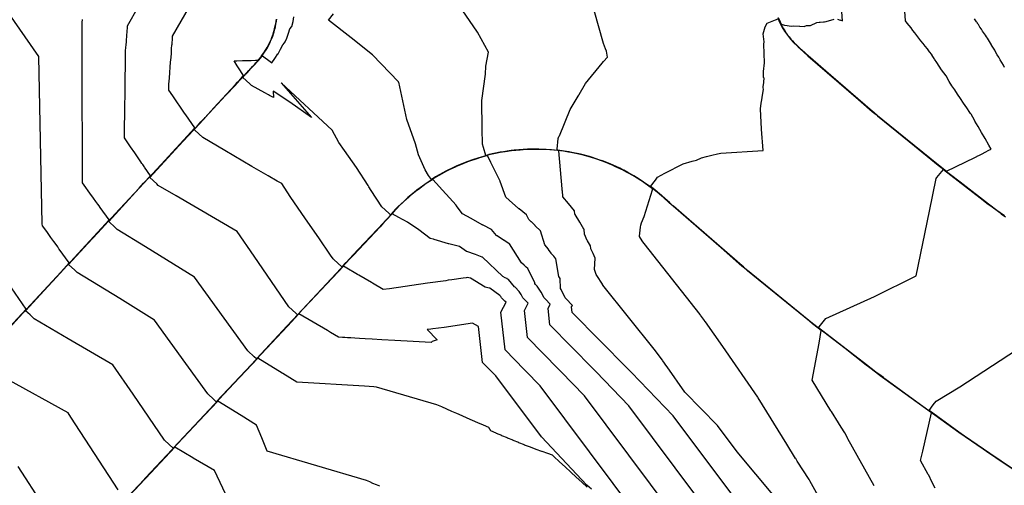
# Model space of a CAD drawing. Units: feet. Extents: x 2269005 to 2270930, y 13837132 to 13838705.
# Drawn here: x 2269779 to 2269946, y 13838001 to 13838081 of the extents above; entities that cross this region are included whole.
import ezdxf

# ---------------------------------------------------------------- set-up
doc = ezdxf.new("R2010")
doc.units = ezdxf.units.FT
doc.header["$MEASUREMENT"] = 0
doc.layers.add('C-TOPO-MAJR-PROP', color=7, linetype='Continuous')
doc.layers.add('C-TOPO-MINR-PROP', color=7, linetype='Continuous')

msp = doc.modelspace()

# ---------------------------------------------------------------- linework, layer by layer
at = {"layer": 'C-TOPO-MAJR-PROP', "color": 2, "linetype": 'Continuous', "lineweight": -2, "flags": 128}
for points, elevation in [([(2269875.96, 13838000.8), (2269875.19, 13838001.51), (2269867.44, 13838009.73), (2269859.66, 13838020.13), (2269858.74, 13838021.09), (2269858.66, 13838021.18), (2269857.44, 13838022.41), (2269856.76, 13838028.52), (2269855.74, 13838029.09), (2269850.89, 13838028.39), (2269848.94, 13838028.11), (2269848.61, 13838028.07), (2269848.02, 13838028.02), (2269849.68, 13838026.25), (2269848.85, 13838025.99), (2269848.8, 13838025.94), (2269848.74, 13838025.87), (2269848.69, 13838025.81), (2269845.63, 13838025.99), (2269842.47, 13838026.17), (2269840.28, 13838026.29), (2269838.66, 13838026.39), (2269837.43, 13838026.46), (2269836.46, 13838026.51), (2269835.66, 13838026.56), (2269835.01, 13838026.59), (2269834.46, 13838026.63), (2269833.99, 13838026.65), (2269833.59, 13838026.68), (2269832.91, 13838026.73), (2269831.52, 13838027.54), (2269831.03, 13838027.83), (2269826.17, 13838030.68), (2269824.22, 13838028.61), (2269822.38, 13838026.65), (2269817.11, 13838021.05), (2269812.1, 13838015.72), (2269811.68, 13838016.11), (2269810.64, 13838017.08), (2269806.93, 13838022.24), (2269801.6, 13838029.63), (2269795.65, 13838033.3), (2269788.43, 13838037.75), (2269788, 13838038.14), (2269786.96, 13838039.11), (2269790.25, 13838042.68), (2269791.92, 13838044.49), (2269794.89, 13838047.71), (2269798.96, 13838052.12), (2269799.72, 13838052.95), (2269800.88, 13838054.21), (2269799.89, 13838055.65), (2269799.88, 13838055.67), (2269799.8, 13838055.79), (2269799.7, 13838055.94), (2269799.58, 13838056.11), (2269799.43, 13838056.33), (2269799.24, 13838056.6), (2269799, 13838056.95), (2269798.67, 13838057.43), (2269798.21, 13838058.1), (2269797.5, 13838059.13), (2269796.45, 13838060.65), (2269796.48, 13838062.67), (2269796.51, 13838064.64), (2269796.54, 13838066.35), (2269796.56, 13838067.84), (2269796.58, 13838069.17), (2269796.6, 13838070.34), (2269796.61, 13838071.4), (2269796.62, 13838072.35), (2269796.64, 13838073.21), (2269796.62, 13838074.27), (2269796.67, 13838075.48), (2269796.67, 13838075.5), (2269796.71, 13838076.04), (2269796.75, 13838076.54), (2269796.79, 13838077.01), (2269796.82, 13838077.45), (2269796.85, 13838077.87), (2269796.89, 13838078.26), (2269796.91, 13838078.64), (2269796.94, 13838078.99), (2269796.94, 13838079), (2269796.94, 13838079.03), (2269796.96, 13838079.25), (2269796.98, 13838079.43), (2269796.99, 13838079.6), (2269797, 13838079.76), (2269798.86, 13838083.04)], 785), ([(2269910, 13837996.09), (2269900.75, 13838007.18), (2269897.41, 13838011.65), (2269891.88, 13838017.37), (2269888.83, 13838021.69), (2269888.82, 13838021.7), (2269888.82, 13838021.7), (2269888.81, 13838021.72), (2269888.14, 13838022.7), (2269888.07, 13838022.8), (2269888.06, 13838022.82), (2269886.62, 13838024.65), (2269877.92, 13838035.59), (2269877.89, 13838035.63), (2269877.89, 13838035.63), (2269877.73, 13838035.89), (2269876.99, 13838037.05), (2269876.78, 13838037.38), (2269876.78, 13838037.38), (2269876.71, 13838037.59), (2269876.71, 13838037.59), (2269876.5, 13838038.22), (2269876.62, 13838040.18), (2269876.28, 13838040.95), (2269876.27, 13838040.96), (2269875.85, 13838041.78), (2269875.84, 13838041.79), (2269875.84, 13838041.8), (2269875.81, 13838042.25), (2269875.29, 13838043.13), (2269875.25, 13838043.19), (2269874.76, 13838044.25), (2269874.75, 13838044.27), (2269874.71, 13838045.09), (2269874.69, 13838045.11), (2269874.69, 13838045.11), (2269874, 13838046.31), (2269873.17, 13838047.64), (2269873.16, 13838047.66), (2269873.14, 13838047.69), (2269873.05, 13838048.22), (2269872.06, 13838049.49), (2269872.04, 13838049.5), (2269872.04, 13838049.51), (2269871.08, 13838050.64), (2269871.01, 13838051.68), (2269871, 13838051.72), (2269870.99, 13838051.81), (2269870.98, 13838051.98), (2269870.42, 13838058.46), (2269870.21, 13838058.49), (2269870.19, 13838058.49), (2269868.25, 13838058.66), (2269868.08, 13838058.66), (2269866.29, 13838058.71), (2269866.09, 13838058.71), (2269865.06, 13838058.69), (2269864.9, 13838058.68), (2269864.33, 13838058.65), (2269863.84, 13838058.6), (2269862.37, 13838058.47), (2269862.34, 13838058.46), (2269862.27, 13838058.46), (2269861.65, 13838058.36), (2269860.43, 13838058.17), (2269859.6, 13838057.99), (2269858.5, 13838057.76), (2269857.6, 13838057.51), (2269856.61, 13838057.23), (2269855.88, 13838056.98), (2269854.75, 13838056.59), (2269854.18, 13838056.36), (2269852.93, 13838055.84), (2269852.86, 13838055.81), (2269852.84, 13838055.8), (2269852.46, 13838055.62), (2269851.16, 13838054.98), (2269849.53, 13838054.07), (2269849.44, 13838054.02), (2269848.71, 13838053.55), (2269848.21, 13838054.27), (2269847.63, 13838055.23), (2269846.53, 13838057.77), (2269846, 13838059.68), (2269844.51, 13838063.79), (2269843.15, 13838070.13), (2269843.14, 13838070.18), (2269843.11, 13838070.22), (2269838.68, 13838074.82), (2269835.04, 13838077.71), (2269831.2, 13838080.72), (2269832.04, 13838081.81)], 780), ([(2269947.78, 13838004.2), (2269943.78, 13838006.89), (2269939.48, 13838009.88), (2269938.52, 13838010.54), (2269933.47, 13838014.21), (2269934.15, 13838015.19), (2269934.63, 13838015.83), (2269938.68, 13838018.27), (2269948.31, 13838024.56)], 775)]:
    msp.add_lwpolyline(points, dxfattribs=dict(at, elevation=elevation))
at = {"layer": 'C-TOPO-MINR-PROP', "color": 1, "linetype": 'Continuous', "lineweight": -2, "flags": 128}
for points, elevation in [([(2269774.9, 13838026.18), (2269779.81, 13838031.49), (2269784.87, 13838036.98), (2269785.61, 13838037.78), (2269787.06, 13838039.36), (2269785.36, 13838041.73), (2269785.32, 13838041.78), (2269785.1, 13838042.09), (2269784.82, 13838042.48), (2269784.45, 13838043), (2269783.95, 13838043.69), (2269783.23, 13838044.69), (2269782.52, 13838045.68), (2269782.47, 13838046.01), (2269781.89, 13838074.51), (2269755.47, 13838112.56)], 787), ([(2269917.84, 13838080.89), (2269918.28, 13838080.71), (2269918.28, 13838080.71), (2269918.29, 13838080.75), (2269918.7, 13838080.6), (2269918.15, 13838088.27)], 779), ([(2269907.69, 13838081.17), (2269907.86, 13838080.78), (2269908.03, 13838080.38), (2269908.05, 13838080.34), (2269908.07, 13838080.3), (2269908.24, 13838079.96), (2269908.42, 13838079.62), (2269908.65, 13838079.23), (2269908.86, 13838078.88), (2269909.12, 13838078.51), (2269909.36, 13838078.17), (2269909.61, 13838077.85), (2269909.89, 13838077.5), (2269910.16, 13838077.21), (2269910.48, 13838076.86), (2269910.73, 13838076.62), (2269911.04, 13838076.32), (2269911.07, 13838076.29), (2269911.11, 13838076.26), (2269911.18, 13838076.19), (2269911.27, 13838076.11), (2269911.37, 13838076.02), (2269911.5, 13838075.9), (2269911.51, 13838075.9), (2269911.51, 13838075.9), (2269911.82, 13838075.62), (2269912.23, 13838075.25), (2269912.48, 13838075.02), (2269912.84, 13838074.7), (2269912.85, 13838074.7), (2269912.85, 13838074.69), (2269916.73, 13838071.34), (2269923.79, 13838065.22), (2269924.01, 13838065.03), (2269924.67, 13838064.48), (2269926.74, 13838062.8), (2269935.02, 13838056.08), (2269935.28, 13838055.88), (2269936.43, 13838054.99), (2269941.24, 13838057.33), (2269941.59, 13838057.52), (2269941.64, 13838057.54), (2269942.02, 13838057.74), (2269942.46, 13838057.96), (2269942.97, 13838058.23), (2269943.58, 13838058.55), (2269944, 13838058.76), (2269943.61, 13838059.44), (2269942.97, 13838060.54), (2269942.36, 13838061.59), (2269941.78, 13838062.59), (2269941.23, 13838063.54), (2269941.16, 13838063.67), (2269940.58, 13838064.68), (2269940.5, 13838064.82), (2269940.4, 13838064.98), (2269939.84, 13838065.8), (2269939.29, 13838066.6), (2269938.78, 13838067.38), (2269938.28, 13838068.12), (2269937.8, 13838068.85), (2269937.33, 13838069.55), (2269936.87, 13838070.26), (2269936.34, 13838071.21), (2269935.57, 13838072.26), (2269935.16, 13838072.88), (2269934.76, 13838073.49), (2269934.38, 13838074.08), (2269934.31, 13838074.2), (2269934.09, 13838074.53), (2269933.89, 13838074.84), (2269933.89, 13838074.85), (2269933.51, 13838075.34), (2269933.14, 13838075.82), (2269932.77, 13838076.29), (2269932.41, 13838076.76), (2269932.05, 13838077.22), (2269931.7, 13838077.66), (2269931.36, 13838078.11), (2269931.03, 13838078.54), (2269930.69, 13838078.97), (2269930.37, 13838079.39), (2269930.05, 13838079.8), (2269929.73, 13838080.21), (2269929.42, 13838080.63), (2269929.02, 13838086.29)], 778), ([(2269888.05, 13837990.55), (2269867.21, 13838018.44), (2269864.75, 13838020.99), (2269864.52, 13838021.23), (2269861.25, 13838024.54), (2269860.54, 13838030.95), (2269861.42, 13838032.68), (2269861.23, 13838032.87), (2269860.65, 13838033.42), (2269860.6, 13838033.53), (2269860.54, 13838033.63), (2269860.42, 13838033.76), (2269860.34, 13838033.83), (2269858.65, 13838035.05), (2269858.32, 13838035.13), (2269858.3, 13838035.14), (2269857.85, 13838035.26), (2269855.39, 13838036.75), (2269855.38, 13838036.75), (2269854.79, 13838036.87), (2269854.78, 13838036.87), (2269854.66, 13838036.85), (2269854.12, 13838036.77), (2269852.2, 13838036.49), (2269851.58, 13838036.4), (2269851.16, 13838036.34), (2269848.08, 13838035.9), (2269841.58, 13838034.95), (2269840.52, 13838034.83), (2269840.48, 13838034.86), (2269838.69, 13838035.91), (2269838.52, 13838036.01), (2269836.39, 13838037.26), (2269836.15, 13838037.4), (2269834.04, 13838038.64), (2269834.01, 13838038.65), (2269833.74, 13838038.82), (2269824.19, 13838028.64), (2269818.92, 13838023.04), (2269818.54, 13838023.39), (2269817.45, 13838024.4), (2269812.27, 13838031.6), (2269808.41, 13838036.95), (2269800.06, 13838042.1), (2269795.24, 13838045.07), (2269794.86, 13838045.42), (2269793.78, 13838046.43), (2269797.23, 13838050.17), (2269798.99, 13838052.09), (2269802.72, 13838056.13), (2269808.45, 13838062.35), (2269806.89, 13838064.62), (2269806.71, 13838064.88), (2269804.68, 13838067.83), (2269804.02, 13838068.79), (2269804, 13838068.82), (2269804.04, 13838069.78), (2269804.04, 13838069.81), (2269804.12, 13838070.84), (2269804.19, 13838071.8), (2269804.26, 13838072.7), (2269804.33, 13838073.55), (2269804.39, 13838074.35), (2269804.45, 13838075.1), (2269804.5, 13838075.82), (2269804.55, 13838076.49), (2269804.56, 13838076.51), (2269804.56, 13838076.57), (2269804.59, 13838076.99), (2269804.62, 13838077.33), (2269804.64, 13838077.65), (2269804.67, 13838077.97), (2269808.23, 13838084.25)], 784), ([(2269914.56, 13837999.7), (2269913.14, 13838002.24), (2269913.14, 13838002.25), (2269913.13, 13838002.26), (2269913.08, 13838002.35), (2269913.08, 13838002.36), (2269913.01, 13838002.46), (2269910.99, 13838005.61), (2269910.73, 13838006.03), (2269910.72, 13838006.04), (2269910.71, 13838006.06), (2269910.71, 13838006.06), (2269909.23, 13838008.49), (2269904.33, 13838016.38), (2269904.28, 13838016.47), (2269898.3, 13838025.11), (2269895.35, 13838029.31), (2269895.28, 13838029.41), (2269895.27, 13838029.42), (2269895.19, 13838029.54), (2269895.01, 13838029.8), (2269894.55, 13838030.49), (2269894.46, 13838030.6), (2269884.94, 13838042.69), (2269884.7, 13838042.98), (2269884.6, 13838043.11), (2269884.59, 13838043.13), (2269884.13, 13838043.87), (2269884.13, 13838043.93), (2269884.14, 13838043.94), (2269884.32, 13838045.46), (2269884.36, 13838045.78), (2269884.36, 13838045.79), (2269884.36, 13838045.8), (2269884.5, 13838046.19), (2269884.95, 13838047.3), (2269884.95, 13838047.3), (2269886.34, 13838051.83), (2269886.37, 13838051.91), (2269886.37, 13838051.93), (2269886.37, 13838051.93), (2269886.38, 13838051.96), (2269884.87, 13838053.05), (2269884.81, 13838053.1), (2269883.29, 13838054.06), (2269883.15, 13838054.15), (2269882.99, 13838054.24), (2269881.43, 13838055.1), (2269881.36, 13838055.14), (2269881.35, 13838055.15), (2269879.97, 13838055.81), (2269879.66, 13838055.95), (2269878.27, 13838056.52), (2269877.84, 13838056.69), (2269876.53, 13838057.14), (2269875.98, 13838057.33), (2269874.75, 13838057.66), (2269874.08, 13838057.84), (2269873.33, 13838058), (2269872.16, 13838058.25), (2269872.11, 13838058.26), (2269872.06, 13838058.26), (2269871.21, 13838058.39), (2269870.21, 13838058.54), (2269869.15, 13838058.63), (2269868.26, 13838058.71), (2269867.03, 13838058.74), (2269866.29, 13838058.76), (2269865.45, 13838058.75), (2269865.05, 13838058.74), (2269864.53, 13838058.71), (2269864.32, 13838058.7), (2269862.79, 13838058.56), (2269862.36, 13838058.52), (2269862.29, 13838058.51), (2269862.27, 13838058.51), (2269860.65, 13838058.26), (2269860.42, 13838058.22), (2269858.54, 13838057.82), (2269858.49, 13838057.81), (2269858.45, 13838057.79), (2269857.96, 13838057.66), (2269857.61, 13838059.05), (2269857.44, 13838059.59), (2269857.38, 13838062.22), (2269857.3, 13838067.01), (2269857.91, 13838071.54), (2269857.97, 13838072.87), (2269858.43, 13838075.29), (2269856.57, 13838078.67), (2269853.34, 13838083.37)], 779), ([(2269905.46, 13837992.46), (2269889.86, 13838013.34), (2269882.76, 13838020.69), (2269882.1, 13838021.39), (2269872.69, 13838030.94), (2269872.59, 13838031.89), (2269872.72, 13838032.14), (2269871.58, 13838033.33), (2269871.5, 13838033.4), (2269870.8, 13838034.83), (2269870.69, 13838034.99), (2269870.7, 13838035.02), (2269870.62, 13838036.71), (2269870.62, 13838036.71), (2269870.62, 13838036.71), (2269870.52, 13838036.88), (2269870.41, 13838037.06), (2269870.4, 13838037.07), (2269870.4, 13838037.07), (2269869.88, 13838040.07), (2269869.54, 13838040.51), (2269869.53, 13838040.51), (2269869.53, 13838040.51), (2269869.13, 13838040.99), (2269869.12, 13838041), (2269869.11, 13838041.04), (2269869.09, 13838041.05), (2269868.64, 13838041.68), (2269868.63, 13838041.69), (2269868.05, 13838042.45), (2269867.27, 13838044.81), (2269867.26, 13838044.82), (2269866.39, 13838045.71), (2269866.37, 13838045.73), (2269865.73, 13838046.35), (2269865.71, 13838046.36), (2269865.29, 13838046.76), (2269864.92, 13838047.53), (2269863.64, 13838048.56), (2269863.62, 13838048.57), (2269863.6, 13838048.59), (2269863.55, 13838048.63), (2269863.53, 13838048.64), (2269861.98, 13838050.05), (2269861.95, 13838050.07), (2269861.41, 13838050.54), (2269860.41, 13838053.26), (2269860.4, 13838053.3), (2269858.83, 13838056.48), (2269858.82, 13838056.5), (2269858.25, 13838057.64), (2269856.76, 13838057.22), (2269856.62, 13838057.18), (2269855.05, 13838056.64), (2269854.77, 13838056.54), (2269853.38, 13838055.97), (2269852.95, 13838055.79), (2269852.93, 13838055.78), (2269852.86, 13838055.75), (2269851.73, 13838055.2), (2269851.18, 13838054.94), (2269850.5, 13838054.55), (2269849.47, 13838053.98), (2269848.62, 13838053.43), (2269847.81, 13838052.91), (2269847.19, 13838052.46), (2269846.22, 13838051.75), (2269845.77, 13838051.38), (2269844.71, 13838050.5), (2269844.69, 13838050.48), (2269844.63, 13838050.43), (2269844.36, 13838050.18), (2269843.27, 13838049.16), (2269843.18, 13838049.07), (2269842.46, 13838048.33), (2269842.45, 13838048.32), (2269842.3, 13838048.15), (2269842.27, 13838048.13), (2269841.75, 13838047.57), (2269841.45, 13838047.85), (2269840.29, 13838048.93), (2269838.49, 13838051.69), (2269838.09, 13838052.32), (2269837.95, 13838052.53), (2269835.94, 13838055.63), (2269833.92, 13838058.49), (2269832.93, 13838059.9), (2269831.83, 13838061.98), (2269823.15, 13838070.02), (2269828.29, 13838064.11), (2269824.62, 13838066.76), (2269821.79, 13838068.63), (2269821.83, 13838067.53), (2269821.15, 13838067.9), (2269820.96, 13838068.01), (2269820.35, 13838068.35), (2269818.08, 13838069.6), (2269817.78, 13838069.88), (2269816.61, 13838070.97), (2269817.15, 13838071.55), (2269817.16, 13838071.56), (2269817.32, 13838071.73), (2269817.34, 13838071.76), (2269818, 13838072.46), (2269818.67, 13838073.18), (2269818.68, 13838073.19), (2269819.07, 13838073.61), (2269819.08, 13838073.62), (2269819.32, 13838073.88), (2269819.32, 13838073.89), (2269819.87, 13838074.55), (2269819.87, 13838074.55), (2269819.95, 13838074.67), (2269821.28, 13838073.65), (2269821.55, 13838073.47), (2269822.08, 13838074.17), (2269822.6, 13838074.97), (2269822.61, 13838074.98), (2269823.05, 13838075.76), (2269823.4, 13838076.5), (2269823.72, 13838076.84), (2269823.8, 13838077.02), (2269824.09, 13838077.67), (2269824.38, 13838078.48), (2269824.6, 13838079.26), (2269824.95, 13838079.66), (2269825.16, 13838080.49), (2269825.31, 13838081.31)], 781), ([(2269924.09, 13838001.4), (2269919.62, 13838009.4), (2269919.55, 13838009.53), (2269919.54, 13838009.56), (2269919.09, 13838010.42), (2269919.08, 13838010.43), (2269918.49, 13838011.36), (2269918, 13838012.13), (2269916.8, 13838014.03), (2269916.79, 13838014.06), (2269916.73, 13838014.15), (2269916.73, 13838014.16), (2269913.53, 13838019.38), (2269914.71, 13838025.68), (2269915.08, 13838027.84), (2269913.58, 13838029.01), (2269913.07, 13838029.42), (2269902.52, 13838038.04), (2269902.29, 13838038.24), (2269901.58, 13838038.84), (2269898.03, 13838041.93), (2269889.88, 13838049.01), (2269889.87, 13838049.02), (2269889.87, 13838049.02), (2269889.6, 13838049.26), (2269889.21, 13838049.61), (2269888.89, 13838049.91), (2269888.44, 13838050.3), (2269888.44, 13838050.31), (2269888.44, 13838050.31), (2269888.22, 13838050.5), (2269887.95, 13838050.74), (2269887.15, 13838051.4), (2269886.43, 13838051.99), (2269885.66, 13838052.55), (2269884.84, 13838053.14), (2269884.1, 13838053.61), (2269883.18, 13838054.2), (2269882.13, 13838054.78), (2269881.45, 13838055.15), (2269881.42, 13838055.17), (2269881.37, 13838055.19), (2269880.78, 13838055.48), (2269879.68, 13838056), (2269879.14, 13838056.22), (2269877.86, 13838056.74), (2269877.41, 13838056.89), (2269875.99, 13838057.37), (2269875.64, 13838057.47), (2269874.1, 13838057.89), (2269872.33, 13838058.26), (2269872.17, 13838058.3), (2269872.16, 13838058.3), (2269872.07, 13838058.31), (2269870.23, 13838058.58), (2269870.22, 13838058.59), (2269870.1, 13838058.6), (2269870.1, 13838058.72), (2269870.32, 13838060.58), (2269870.42, 13838060.89), (2269870.5, 13838061.04), (2269872.33, 13838065.52), (2269873.71, 13838067.78), (2269873.81, 13838067.92), (2269873.88, 13838068.05), (2269874.94, 13838069.94), (2269877.78, 13838073.37), (2269877.99, 13838073.69), (2269878.69, 13838074.44), (2269878.52, 13838075.43), (2269878.37, 13838075.85), (2269878.03, 13838076.77), (2269876.4, 13838082.38)], 778), ([(2269907.74, 13838081.19), (2269908.07, 13838080.41), (2269908.07, 13838080.4), (2269908.11, 13838080.32), (2269908.11, 13838080.32), (2269908.11, 13838080.32), (2269908.27, 13838080.02), (2269908.85, 13838079.87), (2269908.85, 13838079.87), (2269908.9, 13838079.88), (2269909.99, 13838079.67), (2269910.4, 13838079.77), (2269911.4, 13838079.69), (2269911.41, 13838079.69), (2269912.2, 13838079.65), (2269912.59, 13838079.8), (2269913.23, 13838079.81), (2269914.31, 13838080.32), (2269914.7, 13838080.37), (2269914.73, 13838080.37), (2269914.83, 13838080.37), (2269914.91, 13838080.38), (2269915.49, 13838080.42), (2269915.59, 13838080.42), (2269915.59, 13838080.42), (2269915.61, 13838080.43), (2269915.91, 13838080.51), (2269917.3, 13838080.9)], 779), ([(2269875.22, 13838001.18), (2269874.3, 13838002.02), (2269873.37, 13838002.88), (2269872.43, 13838003.74), (2269871.48, 13838004.62), (2269870.52, 13838005.5), (2269869.55, 13838006.4), (2269869.33, 13838006.61), (2269868.55, 13838006.88), (2269868.55, 13838006.88), (2269867.55, 13838007.23), (2269867.54, 13838007.24), (2269866.56, 13838007.6), (2269866.55, 13838007.61), (2269865.57, 13838007.97), (2269865.56, 13838007.99), (2269864.59, 13838008.34), (2269864.58, 13838008.37), (2269863.62, 13838008.73), (2269863.6, 13838008.76), (2269862.65, 13838009.12), (2269862.63, 13838009.16), (2269861.69, 13838009.52), (2269861.66, 13838009.56), (2269860.73, 13838009.92), (2269860.7, 13838009.97), (2269859.78, 13838010.33), (2269859.75, 13838010.39), (2269858.84, 13838010.75), (2269858.8, 13838010.81), (2269858.77, 13838010.87), (2269858.73, 13838010.93), (2269858.7, 13838010.99), (2269858.66, 13838011.05), (2269858.63, 13838011.1), (2269858.59, 13838011.16), (2269858.56, 13838011.22), (2269858.53, 13838011.27), (2269858.49, 13838011.33), (2269857.56, 13838011.74), (2269856.64, 13838012.14), (2269855.72, 13838012.54), (2269854.82, 13838012.93), (2269853.93, 13838013.32), (2269853.05, 13838013.7), (2269852.18, 13838014.08), (2269851.32, 13838014.45), (2269850.47, 13838014.83), (2269849.63, 13838015.19), (2269839.39, 13838018.22), (2269838.9, 13838018.25), (2269837.3, 13838018.37), (2269825.79, 13838019.07), (2269823.42, 13838020.53), (2269823.3, 13838020.6), (2269819.16, 13838023.15), (2269817.15, 13838021.01), (2269815.07, 13838018.8), (2269810.09, 13838013.51), (2269804.76, 13838007.82), (2269804.07, 13838008.46), (2269803.3, 13838009.19), (2269797.93, 13838016.99), (2269794.49, 13838021.99), (2269786.87, 13838026.46), (2269781.09, 13838029.86), (2269780.4, 13838030.5), (2269779.62, 13838031.22), (2269782.82, 13838034.68), (2269784.91, 13838036.95), (2269787.93, 13838040.23), (2269791.89, 13838044.52), (2269792.56, 13838045.26), (2269793.88, 13838046.68), (2269792.35, 13838048.81), (2269792.16, 13838049.07), (2269791.93, 13838049.39), (2269791.62, 13838049.82), (2269791.2, 13838050.4), (2269790.59, 13838051.25), (2269789.61, 13838052.61), (2269789.33, 13838053), (2269789.32, 13838057.97), (2269789.29, 13838068.97), (2269789.28, 13838073.14), (2269789.27, 13838075.34), (2269789.27, 13838076.69), (2269789.26, 13838077.61), (2269789.26, 13838078.28), (2269789.26, 13838078.36), (2269789.27, 13838078.72), (2269789.27, 13838079.03), (2269789.28, 13838079.37), (2269789.28, 13838079.65), (2269789.28, 13838079.88), (2269789.29, 13838080.08), (2269789.29, 13838080.25), (2269789.29, 13838080.4), (2269789.29, 13838080.52), (2269789.3, 13838080.64), (2269789.3, 13838080.74), (2269789.3, 13838080.83)], 786), ([(2269908.66, 13837971.36), (2269874.76, 13838016.74), (2269870.75, 13838020.89), (2269870.38, 13838021.28), (2269865.07, 13838026.68), (2269864.56, 13838031.27), (2269865.19, 13838032.5), (2269864.68, 13838033.02), (2269864.27, 13838033.42), (2269864, 13838033.96), (2269863.63, 13838034.52), (2269862.99, 13838035.22), (2269862.96, 13838035.25), (2269862.88, 13838035.28), (2269861.82, 13838036.57), (2269861.6, 13838036.68), (2269861.6, 13838036.68), (2269861.59, 13838036.69), (2269861.59, 13838036.69), (2269861.58, 13838036.69), (2269861.3, 13838036.85), (2269860.89, 13838037.07), (2269857.39, 13838040.35), (2269857.37, 13838040.35), (2269857.36, 13838040.35), (2269857.36, 13838040.35), (2269856.23, 13838040.78), (2269854.76, 13838041.29), (2269854.74, 13838041.3), (2269854.71, 13838041.3), (2269853.5, 13838042.18), (2269851.71, 13838042.61), (2269851.6, 13838042.63), (2269849.17, 13838043.33), (2269849.06, 13838043.4), (2269849.02, 13838043.4), (2269848.53, 13838043.5), (2269846.6, 13838045), (2269846.57, 13838045.02), (2269844.65, 13838046.3), (2269844.03, 13838046.64), (2269843.77, 13838046.78), (2269843.18, 13838047.11), (2269842.04, 13838047.74), (2269841.7, 13838047.37), (2269841.68, 13838047.36), (2269841.04, 13838046.67), (2269841, 13838046.63), (2269840.97, 13838046.6), (2269840.59, 13838046.19), (2269839.97, 13838045.53), (2269835.43, 13838040.69), (2269834.9, 13838040.12), (2269834.16, 13838039.34), (2269825.9, 13838030.54), (2269825.65, 13838030.78), (2269824.44, 13838031.91), (2269818.53, 13838040.49), (2269815.63, 13838044.71), (2269805.28, 13838050.78), (2269802.23, 13838052.58), (2269801.97, 13838052.81), (2269800.76, 13838053.94), (2269805.72, 13838059.31), (2269808.94, 13838062.8), (2269809.48, 13838063.39), (2269810.2, 13838064.16), (2269811.7, 13838065.79), (2269815.31, 13838069.71), (2269815.35, 13838069.74), (2269815.72, 13838070.15), (2269816.39, 13838070.87), (2269816.4, 13838070.89), (2269816.75, 13838071.27), (2269815.9, 13838072.58), (2269815.67, 13838072.93), (2269815.31, 13838073.49), (2269815.13, 13838073.77), (2269815.38, 13838073.78), (2269815.6, 13838073.78), (2269816.54, 13838073.82), (2269816.78, 13838073.83), (2269817.91, 13838073.87), (2269818.04, 13838073.87), (2269818.77, 13838073.9), (2269818.79, 13838073.89), (2269819.18, 13838073.88), (2269819.25, 13838073.95), (2269819.25, 13838073.95), (2269819.79, 13838074.61), (2269819.8, 13838074.62), (2269820.29, 13838075.31), (2269820.3, 13838075.33), (2269820.74, 13838076.04), (2269820.76, 13838076.07), (2269821.14, 13838076.8), (2269821.48, 13838077.55), (2269821.49, 13838077.59), (2269821.56, 13838077.74), (2269821.56, 13838077.75), (2269821.77, 13838078.35), (2269821.79, 13838078.39), (2269822.01, 13838079.16), (2269822.03, 13838079.22), (2269822.2, 13838079.99), (2269822.21, 13838080.06), (2269822.22, 13838080.12), (2269822.34, 13838080.9)], 783), ([(2269910.18, 13837977.74), (2269882.31, 13838015.04), (2269876.75, 13838020.79), (2269876.24, 13838021.34), (2269868.88, 13838028.81), (2269868.57, 13838031.58), (2269868.95, 13838032.32), (2269868.13, 13838033.17), (2269867.89, 13838033.41), (2269867.4, 13838034.4), (2269866.73, 13838035.4), (2269866.46, 13838035.71), (2269866.31, 13838035.86), (2269866.31, 13838035.96), (2269865.14, 13838038.42), (2269864.86, 13838038.64), (2269864.86, 13838038.65), (2269864.85, 13838038.65), (2269864.84, 13838038.66), (2269864.84, 13838038.66), (2269864.5, 13838038.97), (2269864.5, 13838038.97), (2269864.05, 13838039.36), (2269862, 13838042.62), (2269861.99, 13838042.63), (2269861.97, 13838042.64), (2269861.04, 13838043.25), (2269861.03, 13838043.26), (2269861.01, 13838043.27), (2269859.89, 13838043.97), (2269859.87, 13838043.98), (2269859.82, 13838044.01), (2269858.97, 13838045.05), (2269857.51, 13838045.78), (2269857.49, 13838045.79), (2269857.46, 13838045.8), (2269857.4, 13838045.83), (2269857.38, 13838045.84), (2269855.49, 13838046.91), (2269853.99, 13838047.72), (2269852.95, 13838049.15), (2269852.92, 13838049.19), (2269851.23, 13838051.08), (2269851.2, 13838051.11), (2269851.19, 13838051.12), (2269848.97, 13838053.6), (2269847.84, 13838052.87), (2269846.51, 13838051.9), (2269846.25, 13838051.71), (2269845.12, 13838050.78), (2269844.74, 13838050.46), (2269844.69, 13838050.42), (2269844.67, 13838050.4), (2269843.79, 13838049.58), (2269843.3, 13838049.12), (2269842.85, 13838048.66), (2269842.5, 13838048.3), (2269842.41, 13838048.2), (2269842.33, 13838048.12), (2269841.99, 13838047.75), (2269841.65, 13838047.39), (2269841.33, 13838047.05), (2269840.96, 13838046.66), (2269840.73, 13838046.41), (2269840.55, 13838046.22), (2269836.3, 13838041.69), (2269835.39, 13838040.72), (2269834.18, 13838039.43), (2269834.12, 13838039.37), (2269833.47, 13838038.68), (2269832.1, 13838039.95), (2269832.01, 13838040.04), (2269831.54, 13838040.71), (2269829.53, 13838043.64), (2269827.29, 13838046.9), (2269824.69, 13838050.67), (2269823.25, 13838052.89), (2269822.47, 13838053.32), (2269820.93, 13838054.18), (2269818.16, 13838055.8), (2269813.57, 13838058.5), (2269809.8, 13838060.71), (2269808.43, 13838061.98), (2269808.33, 13838062.07), (2269808.72, 13838062.49), (2269808.98, 13838062.77), (2269810.09, 13838063.97), (2269810.23, 13838064.13), (2269813.68, 13838067.87), (2269815.35, 13838069.67), (2269815.58, 13838069.92), (2269815.76, 13838070.12), (2269816.07, 13838070.46), (2269816.44, 13838070.85), (2269816.78, 13838071.22), (2269817.12, 13838071.59), (2269817.2, 13838071.68), (2269817.28, 13838071.76), (2269817.64, 13838072.15), (2269817.96, 13838072.5), (2269818.29, 13838072.85), (2269818.64, 13838073.23), (2269818.84, 13838073.43), (2269819.04, 13838073.65), (2269819.16, 13838073.78), (2269819.28, 13838073.92), (2269819.56, 13838074.25), (2269819.83, 13838074.58), (2269820.09, 13838074.94), (2269820.33, 13838075.29), (2269820.57, 13838075.67), (2269820.79, 13838076.02), (2269821, 13838076.42), (2269821.19, 13838076.78), (2269821.35, 13838077.14), (2269821.54, 13838077.57), (2269821.57, 13838077.64), (2269821.6, 13838077.73), (2269821.71, 13838078.02), (2269821.84, 13838078.38), (2269821.94, 13838078.74), (2269822.08, 13838079.2), (2269822.16, 13838079.57), (2269822.26, 13838080.05), (2269822.34, 13838080.54), (2269822.39, 13838080.9)], 782), ([(2269934.45, 13838000.99), (2269933.93, 13838002.06), (2269933.39, 13838003.2), (2269933.3, 13838003.35), (2269931.99, 13838005.73), (2269932.38, 13838007.3), (2269933.83, 13838013.82), (2269925.9, 13838019.57), (2269925.11, 13838020.16), (2269924.85, 13838020.36), (2269923.37, 13838021.48), (2269922.75, 13838021.94), (2269919.13, 13838024.76), (2269913.61, 13838029.05), (2269906.24, 13838035.07), (2269902.55, 13838038.08), (2269901.85, 13838038.68), (2269901.61, 13838038.88), (2269891.28, 13838047.86), (2269889.91, 13838049.05), (2269889.9, 13838049.06), (2269889.9, 13838049.06), (2269889.3, 13838049.6), (2269889.24, 13838049.65), (2269888.53, 13838050.29), (2269888.48, 13838050.34), (2269888.47, 13838050.35), (2269888.47, 13838050.35), (2269888.01, 13838050.75), (2269887.98, 13838050.78), (2269887.9, 13838050.85), (2269886.46, 13838052.03), (2269886.44, 13838052.04), (2269885.99, 13838052.37), (2269886.85, 13838053.49), (2269887.18, 13838053.97), (2269888.48, 13838054.67), (2269891.55, 13838056.25), (2269893.11, 13838056.7), (2269893.84, 13838056.89), (2269894.7, 13838057.27), (2269894.71, 13838057.27), (2269894.72, 13838057.27), (2269895.56, 13838057.47), (2269896.48, 13838057.71), (2269897.43, 13838057.95), (2269897.97, 13838058.08), (2269897.98, 13838058.08), (2269898, 13838058.08), (2269905.19, 13838058.54), (2269904.9, 13838062.15), (2269904.74, 13838065.62), (2269904.74, 13838065.63), (2269904.74, 13838065.64), (2269904.87, 13838066.57), (2269904.96, 13838067.15), (2269905.09, 13838067.97), (2269905.23, 13838068.93), (2269905.23, 13838068.94), (2269905.23, 13838068.95), (2269905.22, 13838069.18), (2269905.21, 13838069.35), (2269905.32, 13838070.12), (2269905.31, 13838070.2), (2269905.35, 13838070.83), (2269905.27, 13838070.97), (2269905.26, 13838071.97), (2269905.4, 13838073.47), (2269905.33, 13838076.65), (2269905.35, 13838077.01), (2269905.2, 13838078.37), (2269905.54, 13838079.61), (2269905.87, 13838080.22), (2269907.31, 13838080.78), (2269907.72, 13838080.97), (2269907.98, 13838080.36), (2269907.98, 13838080.36), (2269908.02, 13838080.28), (2269908.37, 13838079.6), (2269908.38, 13838079.59), (2269908.39, 13838079.58), (2269908.82, 13838078.85), (2269908.84, 13838078.83), (2269909.32, 13838078.14), (2269909.83, 13838077.5), (2269909.86, 13838077.46), (2269910.41, 13838076.86), (2269910.44, 13838076.83), (2269910.97, 13838076.32), (2269911.01, 13838076.28), (2269911.07, 13838076.23), (2269911.07, 13838076.22), (2269911.23, 13838076.08), (2269911.24, 13838076.07), (2269911.45, 13838075.88), (2269911.47, 13838075.87), (2269911.47, 13838075.87), (2269911.48, 13838075.86), (2269912.14, 13838075.27), (2269912.2, 13838075.21), (2269912.75, 13838074.72), (2269912.81, 13838074.67), (2269912.82, 13838074.66), (2269912.82, 13838074.66), (2269921.4, 13838067.23), (2269923.76, 13838065.18), (2269924.41, 13838064.64), (2269924.64, 13838064.44), (2269930.95, 13838059.32), (2269934.99, 13838056.04), (2269938.71, 13838053.17), (2269943.55, 13838049.44), (2269944.97, 13838048.37), (2269945.51, 13838047.97), (2269946.26, 13838047.42)], 777), ([(2269946.3, 13838072.67), (2269946.08, 13838073.03), (2269945.8, 13838073.52), (2269945.54, 13838073.97), (2269945.29, 13838074.41), (2269945.05, 13838074.82), (2269944.82, 13838075.21), (2269944.61, 13838075.58), (2269944.4, 13838075.93), (2269944.2, 13838076.27), (2269944.02, 13838076.6), (2269943.99, 13838076.64), (2269943.8, 13838076.98), (2269943.77, 13838077.03), (2269943.73, 13838077.08), (2269943.54, 13838077.36), (2269943.36, 13838077.63), (2269943.19, 13838077.9), (2269943.02, 13838078.15), (2269942.85, 13838078.39), (2269942.7, 13838078.63), (2269942.54, 13838078.87), (2269942.36, 13838079.19), (2269942.1, 13838079.55), (2269941.96, 13838079.76), (2269941.83, 13838079.97), (2269941.7, 13838080.17), (2269941.67, 13838080.21), (2269941.6, 13838080.32), (2269941.53, 13838080.42), (2269941.53, 13838080.43), (2269941.4, 13838080.59), (2269941.28, 13838080.76), (2269941.15, 13838080.92)], 777), ([(2269948.79, 13838003.47), (2269944.8, 13838006.15), (2269943.75, 13838006.85), (2269942.63, 13838007.63), (2269938.49, 13838010.5), (2269931.36, 13838015.67), (2269925.93, 13838019.61), (2269925.65, 13838019.82), (2269924.87, 13838020.4), (2269924.38, 13838020.77), (2269922.78, 13838021.98), (2269914.62, 13838028.32), (2269914.75, 13838028.49), (2269915.86, 13838029.89), (2269924.16, 13838033.67), (2269931.25, 13838037.16), (2269933.53, 13838048.16), (2269934.64, 13838053.72), (2269934.78, 13838053.89), (2269935.88, 13838055.29), (2269942.14, 13838050.47), (2269943.52, 13838049.4), (2269943.93, 13838049.1), (2269945.48, 13838047.93), (2269945.73, 13838047.75), (2269946.46, 13838047.2)], 776), ([(2269776.79, 13838028.3), (2269779.74, 13838031.49), (2269777.26, 13838035.11)], 788), ([(2269795.39, 13838000.7), (2269787.33, 13838013.11), (2269786.87, 13838013.81), (2269776.38, 13838019.6)], 787), ([(2269839.93, 13838001.32), (2269839.35, 13838001.57), (2269838.77, 13838001.82), (2269838.21, 13838002.07), (2269837.65, 13838002.31), (2269820.77, 13838007.3), (2269819.86, 13838009.56), (2269818.97, 13838011.75), (2269816.34, 13838013.37), (2269816.31, 13838013.4), (2269812.35, 13838015.83), (2269810.13, 13838013.47), (2269805.49, 13838008.53), (2269800.07, 13838002.76), (2269799.9, 13838002.58), (2269799.86, 13838002.54), (2269796.86, 13837999.33)], 787), ([(2269814.17, 13837998.96), (2269811.77, 13838004.01), (2269808.18, 13838006.11), (2269808.14, 13838006.13), (2269808.11, 13838006.15), (2269805.03, 13838007.96), (2269800.11, 13838002.72), (2269800.04, 13838002.65), (2269799.9, 13838002.5), (2269791.52, 13837993.57)], 788), ([(2269782.63, 13837998.09), (2269778.36, 13838004.66)], 788)]:
    msp.add_lwpolyline(points, dxfattribs=dict(at, elevation=elevation))

doc.saveas('drawing.dxf')
